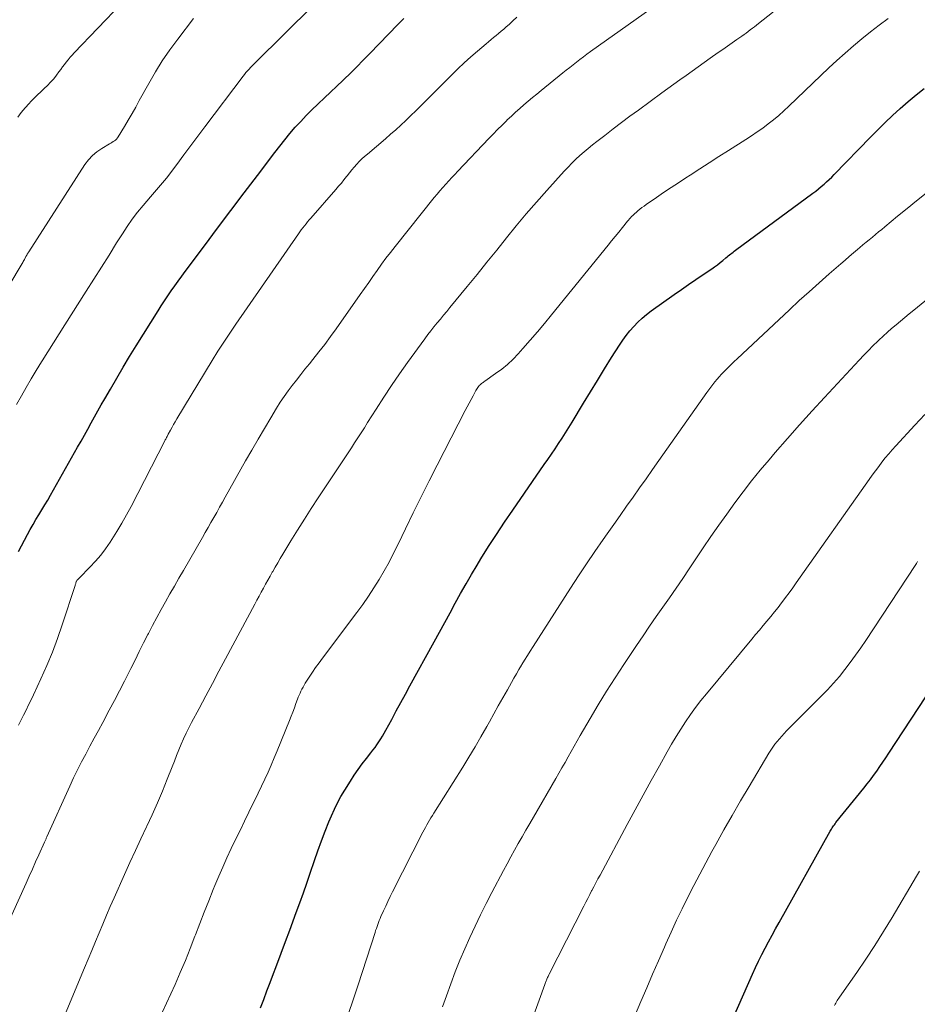
# Model space of a CAD drawing. Units: feet. Extents: x 1924996 to 1930043, y 530000 to 535000.
# Drawn here: x 1925652 to 1925759, y 531746 to 531864 of the extents above; entities that cross this region are included whole.
import ezdxf

# ---------------------------------------------------------------- set-up
doc = ezdxf.new("R2010")
doc.units = ezdxf.units.FT
doc.header["$LTSCALE"] = 100
doc.header["$MEASUREMENT"] = 0
doc.layers.add('CONTOUR INDEX', color=32, linetype='Continuous', lineweight=25)
doc.layers.add('CONTOUR INTERMEDIATE', color=40, linetype='Continuous', lineweight=15)

msp = doc.modelspace()

# ---------------------------------------------------------------- linework, layer by layer
at = {"layer": 'CONTOUR INDEX', "flags": 128}
for points, elevation in [([(1925651.44, 531800.37), (1925652.53, 531802.41), (1925652.86, 531803.01), (1925653.2, 531803.61), (1925653.55, 531804.2), (1925653.91, 531804.78), (1925654.27, 531805.36), (1925654.62, 531805.95), (1925654.97, 531806.54), (1925655.31, 531807.13), (1925658.55, 531812.87), (1925658.96, 531813.59), (1925659.36, 531814.32), (1925659.77, 531815.05), (1925660.16, 531815.78), (1925660.56, 531816.51), (1925660.97, 531817.24), (1925661.38, 531817.96), (1925661.79, 531818.68), (1925662.47, 531819.85), (1925663.23, 531821.15), (1925664, 531822.45), (1925664.78, 531823.74), (1925665.58, 531825.02), (1925668.19, 531829.22), (1925668.57, 531829.83), (1925668.96, 531830.43), (1925669.36, 531831.03), (1925669.77, 531831.62), (1925670.18, 531832.21), (1925670.59, 531832.79), (1925671.02, 531833.37), (1925671.44, 531833.95), (1925673.74, 531837.03), (1925675.32, 531839.15), (1925676.91, 531841.26), (1925678.5, 531843.37), (1925680.09, 531845.47), (1925682.18, 531848.22), (1925682.77, 531848.99), (1925683.38, 531849.75), (1925684, 531850.49), (1925684.64, 531851.23), (1925685.29, 531851.94), (1925685.96, 531852.65), (1925686.64, 531853.34), (1925687.34, 531854.01), (1925687.4, 531854.06), (1925688.14, 531854.76), (1925688.87, 531855.45), (1925689.6, 531856.15), (1925690.33, 531856.85), (1925690.46, 531856.97), (1925691.24, 531857.73), (1925692.02, 531858.5), (1925692.79, 531859.28), (1925693.56, 531860.07), (1925696.92, 531863.55), (1925697.64, 531864.3)], 880), ([(1925680.46, 531745.63), (1925680.85, 531746.65), (1925681.23, 531747.67), (1925681.62, 531748.69), (1925681.9, 531749.42), (1925682.43, 531750.81), (1925682.95, 531752.19), (1925683.47, 531753.58), (1925683.99, 531754.97), (1925684.76, 531757.08), (1925685.19, 531758.25), (1925685.61, 531759.43), (1925686.02, 531760.61), (1925686.42, 531761.8), (1925686.93, 531763.3), (1925687.34, 531764.48), (1925687.77, 531765.65), (1925688.22, 531766.81), (1925688.68, 531767.96), (1925688.97, 531768.65), (1925689.32, 531769.45), (1925689.7, 531770.23), (1925690.11, 531770.99), (1925690.56, 531771.74), (1925691.25, 531772.84), (1925691.71, 531773.54), (1925692.18, 531774.22), (1925692.67, 531774.9), (1925693.18, 531775.56), (1925693.7, 531776.22), (1925693.95, 531776.55), (1925694.2, 531776.87), (1925694.43, 531777.2), (1925694.66, 531777.54), (1925694.88, 531777.88), (1925695.09, 531778.23), (1925695.3, 531778.58), (1925695.5, 531778.94), (1925696.2, 531780.23), (1925696.75, 531781.24), (1925697.29, 531782.25), (1925697.84, 531783.25), (1925698.39, 531784.26), (1925701.29, 531789.55), (1925701.92, 531790.71), (1925702.55, 531791.87), (1925703.19, 531793.02), (1925703.82, 531794.18), (1925704.46, 531795.33), (1925705.11, 531796.48), (1925705.78, 531797.61), (1925706.46, 531798.74), (1925706.9, 531799.47), (1925707.82, 531800.95), (1925708.76, 531802.42), (1925709.73, 531803.88), (1925710.71, 531805.32), (1925714.49, 531810.78), (1925714.93, 531811.41), (1925715.36, 531812.04), (1925715.79, 531812.67), (1925716.21, 531813.3), (1925716.63, 531813.94), (1925717.05, 531814.58), (1925717.45, 531815.23), (1925717.84, 531815.89), (1925719.19, 531818.15), (1925720.02, 531819.52), (1925720.85, 531820.89), (1925721.7, 531822.25), (1925722.55, 531823.61), (1925723.51, 531825.12), (1925723.9, 531825.7), (1925724.32, 531826.27), (1925724.76, 531826.82), (1925725.22, 531827.35), (1925725.71, 531827.85), (1925726.22, 531828.33), (1925726.76, 531828.78), (1925727.32, 531829.21), (1925730.07, 531831.17), (1925730.92, 531831.78), (1925731.78, 531832.38), (1925732.65, 531832.98), (1925733.52, 531833.57), (1925734.56, 531834.28), (1925734.91, 531834.52), (1925735.24, 531834.76), (1925735.58, 531835.02), (1925735.9, 531835.28), (1925736.27, 531835.57), (1925736.41, 531835.69), (1925736.55, 531835.81), (1925736.69, 531835.92), (1925736.84, 531836.04), (1925736.98, 531836.15), (1925737.12, 531836.27), (1925737.27, 531836.38), (1925737.42, 531836.49), (1925746.7, 531843.32), (1925747.04, 531843.58), (1925747.38, 531843.85), (1925747.7, 531844.12), (1925748.03, 531844.4), (1925748.34, 531844.68), (1925748.65, 531844.98), (1925748.96, 531845.27), (1925749.26, 531845.58), (1925753.58, 531850.05), (1925754.46, 531850.93), (1925755.35, 531851.8), (1925756.25, 531852.66), (1925757.17, 531853.5), (1925758.11, 531854.31), (1925759.06, 531855.12), (1925760.03, 531855.9)], 900), ([(1925736.61, 531743.23), (1925739.44, 531749.66), (1925739.8, 531750.46), (1925740.18, 531751.25), (1925740.57, 531752.03), (1925740.97, 531752.8), (1925741.38, 531753.57), (1925741.8, 531754.34), (1925742.22, 531755.1), (1925742.65, 531755.87), (1925748.76, 531766.81), (1925748.84, 531766.95), (1925748.92, 531767.08), (1925749, 531767.21), (1925749.09, 531767.34), (1925749.18, 531767.47), (1925749.27, 531767.6), (1925749.37, 531767.72), (1925749.46, 531767.85), (1925752.78, 531771.98), (1925753.19, 531772.49), (1925753.58, 531773), (1925753.97, 531773.52), (1925754.35, 531774.04), (1925754.72, 531774.57), (1925755.09, 531775.1), (1925755.45, 531775.64), (1925755.81, 531776.17), (1925760.22, 531782.93)], 920)]:
    msp.add_lwpolyline(points, dxfattribs=dict(at, elevation=elevation))
at = {"layer": 'CONTOUR INTERMEDIATE', "flags": 128}
for points, elevation in [([(1925657.05, 531744.87), (1925659.36, 531750.43), (1925659.8, 531751.48), (1925660.23, 531752.53), (1925660.67, 531753.59), (1925661.11, 531754.64), (1925661.55, 531755.69), (1925662, 531756.74), (1925662.46, 531757.78), (1925662.92, 531758.83), (1925664.17, 531761.62), (1925664.82, 531763.06), (1925665.48, 531764.49), (1925666.14, 531765.92), (1925666.81, 531767.34), (1925666.85, 531767.41), (1925667.49, 531768.8), (1925668.12, 531770.21), (1925668.71, 531771.62), (1925669.28, 531773.05), (1925669.87, 531774.55), (1925670.14, 531775.23), (1925670.41, 531775.9), (1925670.68, 531776.57), (1925670.96, 531777.25), (1925671.25, 531777.91), (1925671.55, 531778.57), (1925671.87, 531779.22), (1925672.21, 531779.87), (1925673.11, 531781.55), (1925673.9, 531783.04), (1925674.7, 531784.52), (1925675.49, 531786.01), (1925676.28, 531787.49), (1925679.78, 531794.04), (1925680.04, 531794.52), (1925680.3, 531795.01), (1925680.56, 531795.49), (1925680.82, 531795.98), (1925681.08, 531796.46), (1925681.34, 531796.94), (1925681.61, 531797.42), (1925681.88, 531797.9), (1925681.93, 531797.98), (1925682.22, 531798.5), (1925682.53, 531799.02), (1925682.83, 531799.53), (1925683.14, 531800.04), (1925684.11, 531801.63), (1925684.92, 531802.94), (1925685.73, 531804.23), (1925686.56, 531805.52), (1925687.39, 531806.8), (1925690.17, 531811.01), (1925690.56, 531811.61), (1925690.96, 531812.21), (1925691.36, 531812.81), (1925691.75, 531813.41), (1925692.15, 531814.01), (1925692.54, 531814.61), (1925692.93, 531815.21), (1925693.31, 531815.82), (1925694.34, 531817.45), (1925695.24, 531818.87), (1925696.17, 531820.27), (1925697.12, 531821.65), (1925698.09, 531823.03), (1925700.15, 531825.88), (1925700.51, 531826.37), (1925700.87, 531826.84), (1925701.25, 531827.31), (1925701.64, 531827.77), (1925702.03, 531828.23), (1925702.41, 531828.69), (1925702.8, 531829.15), (1925703.18, 531829.61), (1925705.26, 531832.16), (1925706.44, 531833.6), (1925707.62, 531835.05), (1925708.79, 531836.51), (1925709.95, 531837.97), (1925711.12, 531839.42), (1925712.32, 531840.85), (1925713.54, 531842.26), (1925714.78, 531843.66), (1925716.89, 531845.99), (1925717.34, 531846.47), (1925717.8, 531846.94), (1925718.27, 531847.4), (1925718.75, 531847.85), (1925719.25, 531848.28), (1925719.75, 531848.71), (1925720.26, 531849.12), (1925720.77, 531849.53), (1925721.74, 531850.26), (1925722.74, 531851.03), (1925723.75, 531851.79), (1925724.76, 531852.55), (1925725.78, 531853.3), (1925728.59, 531855.36), (1925729.31, 531855.88), (1925730.03, 531856.41), (1925730.75, 531856.93), (1925731.48, 531857.45), (1925732.2, 531857.97), (1925732.92, 531858.49), (1925733.65, 531859.01), (1925734.38, 531859.52), (1925735.35, 531860.19), (1925735.91, 531860.58), (1925736.47, 531860.97), (1925737.02, 531861.36), (1925737.58, 531861.75), (1925738.18, 531862.17), (1925738.44, 531862.35), (1925738.69, 531862.54), (1925738.94, 531862.72), (1925739.19, 531862.91), (1925739.44, 531863.11), (1925739.69, 531863.3), (1925739.94, 531863.49), (1925740.18, 531863.69), (1925749.7, 531871.25)], 892), ([(1925651.22, 531818), (1925651.8, 531819.03), (1925652.39, 531820.05), (1925652.98, 531821.07), (1925653.59, 531822.08), (1925654.21, 531823.09), (1925654.3, 531823.24), (1925654.97, 531824.32), (1925655.65, 531825.39), (1925656.32, 531826.47), (1925657, 531827.54), (1925659.58, 531831.58), (1925660.49, 531833.02), (1925661.41, 531834.46), (1925662.32, 531835.91), (1925663.22, 531837.36), (1925663.92, 531838.47), (1925664.49, 531839.35), (1925665.09, 531840.21), (1925665.73, 531841.05), (1925666.39, 531841.86), (1925667.28, 531842.91), (1925667.52, 531843.19), (1925667.76, 531843.47), (1925668, 531843.74), (1925668.25, 531844.01), (1925668.49, 531844.28), (1925668.73, 531844.56), (1925668.96, 531844.84), (1925669.18, 531845.13), (1925670.42, 531846.79), (1925671.26, 531847.92), (1925672.1, 531849.04), (1925672.94, 531850.16), (1925673.79, 531851.28), (1925678.38, 531857.36), (1925678.55, 531857.58), (1925678.73, 531857.8), (1925678.91, 531858.01), (1925679.09, 531858.21), (1925679.28, 531858.41), (1925679.47, 531858.61), (1925679.66, 531858.81), (1925679.86, 531859.01), (1925690.26, 531869.33)], 876), ([(1925646.82, 531748.39), (1925652.36, 531760.61), (1925652.74, 531761.45), (1925653.12, 531762.29), (1925653.51, 531763.14), (1925653.89, 531763.98), (1925654.59, 531765.52), (1925654.62, 531765.6), (1925654.66, 531765.67), (1925654.69, 531765.75), (1925654.72, 531765.82), (1925654.76, 531765.9), (1925654.79, 531765.97), (1925654.83, 531766.05), (1925654.86, 531766.13), (1925657.61, 531772.24), (1925658.06, 531773.21), (1925658.52, 531774.18), (1925659.01, 531775.13), (1925659.51, 531776.08), (1925660.02, 531777.02), (1925660.53, 531777.97), (1925661.04, 531778.91), (1925661.55, 531779.85), (1925662.34, 531781.32), (1925662.97, 531782.48), (1925663.58, 531783.65), (1925664.18, 531784.82), (1925664.77, 531786.01), (1925664.92, 531786.32), (1925665.43, 531787.35), (1925665.94, 531788.37), (1925666.45, 531789.4), (1925666.97, 531790.42), (1925667.04, 531790.54), (1925667.53, 531791.5), (1925668.04, 531792.45), (1925668.55, 531793.4), (1925669.08, 531794.34), (1925669.61, 531795.28), (1925670.14, 531796.22), (1925670.68, 531797.15), (1925671.22, 531798.09), (1925673.5, 531802.04), (1925673.84, 531802.64), (1925674.19, 531803.25), (1925674.53, 531803.85), (1925674.88, 531804.46), (1925675.22, 531805.06), (1925675.56, 531805.67), (1925675.9, 531806.27), (1925676.24, 531806.88), (1925678.68, 531811.22), (1925679.42, 531812.52), (1925680.17, 531813.82), (1925680.94, 531815.11), (1925681.7, 531816.4), (1925682.4, 531817.56), (1925682.84, 531818.26), (1925683.29, 531818.95), (1925683.77, 531819.62), (1925684.27, 531820.28), (1925684.77, 531820.93), (1925685.29, 531821.58), (1925685.8, 531822.23), (1925686.33, 531822.87), (1925686.75, 531823.38), (1925687.47, 531824.29), (1925688.18, 531825.2), (1925688.87, 531826.13), (1925689.55, 531827.07), (1925692.41, 531831.17), (1925692.93, 531831.9), (1925693.44, 531832.63), (1925693.95, 531833.36), (1925694.46, 531834.08), (1925694.98, 531834.81), (1925695.51, 531835.53), (1925696.05, 531836.23), (1925696.6, 531836.93), (1925701.3, 531842.82), (1925701.63, 531843.23), (1925701.97, 531843.63), (1925702.32, 531844.03), (1925702.68, 531844.42), (1925703.04, 531844.81), (1925703.4, 531845.2), (1925703.77, 531845.59), (1925704.13, 531845.97), (1925707.85, 531849.88), (1925708.37, 531850.42), (1925708.89, 531850.95), (1925709.42, 531851.48), (1925709.95, 531852.01), (1925710.05, 531852.11), (1925710.54, 531852.58), (1925711.03, 531853.04), (1925711.54, 531853.49), (1925712.05, 531853.93), (1925712.57, 531854.36), (1925713.09, 531854.79), (1925713.61, 531855.21), (1925714.13, 531855.64), (1925716.73, 531857.75), (1925717.13, 531858.08), (1925717.54, 531858.4), (1925717.95, 531858.73), (1925718.36, 531859.05), (1925718.77, 531859.37), (1925719.18, 531859.69), (1925719.6, 531860), (1925720.03, 531860.31), (1925730, 531867.44)], 888), ([(1925651.37, 531852.43), (1925651.79, 531853.01), (1925652.24, 531853.56), (1925652.72, 531854.1), (1925652.94, 531854.33), (1925653.32, 531854.73), (1925653.72, 531855.12), (1925654.12, 531855.5), (1925654.53, 531855.87), (1925654.93, 531856.25), (1925655.31, 531856.64), (1925655.68, 531857.06), (1925656.02, 531857.49), (1925656.31, 531857.88), (1925656.53, 531858.17), (1925656.75, 531858.47), (1925656.97, 531858.76), (1925657.19, 531859.06), (1925657.42, 531859.34), (1925657.65, 531859.63), (1925657.9, 531859.9), (1925658.15, 531860.17), (1925663.8, 531866.06)], 868), ([(1925647.17, 531827.06), (1925651.89, 531834.92), (1925651.96, 531835.04), (1925652.03, 531835.16), (1925652.1, 531835.28), (1925652.17, 531835.4), (1925652.3, 531835.64), (1925652.34, 531835.72), (1925652.45, 531835.91), (1925652.51, 531836.01), (1925652.56, 531836.1), (1925652.62, 531836.2), (1925652.68, 531836.29), (1925659.42, 531846.78), (1925659.84, 531847.35), (1925660.31, 531847.86), (1925660.84, 531848.31), (1925661.43, 531848.7), (1925662.36, 531849.25), (1925662.51, 531849.33), (1925662.66, 531849.42), (1925662.8, 531849.52), (1925662.95, 531849.61), (1925663.09, 531849.71), (1925663.21, 531849.82), (1925663.32, 531849.95), (1925663.42, 531850.09), (1925664.16, 531851.33), (1925664.62, 531852.1), (1925665.07, 531852.88), (1925665.51, 531853.66), (1925665.94, 531854.44), (1925667.07, 531856.5), (1925667.87, 531857.88), (1925668.7, 531859.22), (1925669.6, 531860.52), (1925670.54, 531861.8), (1925672.45, 531864.27)], 872), ([(1925651.44, 531779.55), (1925651.6, 531779.86), (1925651.76, 531780.17), (1925652.06, 531780.75), (1925652.37, 531781.35), (1925652.67, 531781.96), (1925652.96, 531782.57), (1925653.25, 531783.18), (1925654.15, 531785.11), (1925654.85, 531786.69), (1925655.52, 531788.3), (1925656.13, 531789.92), (1925656.7, 531791.57), (1925658.24, 531796.3), (1925658.27, 531796.38), (1925658.29, 531796.45), (1925658.32, 531796.53), (1925658.34, 531796.61), (1925658.38, 531796.72), (1925658.39, 531796.74), (1925658.39, 531796.76), (1925658.4, 531796.78), (1925658.41, 531796.8), (1925658.46, 531796.87), (1925658.47, 531796.89), (1925658.48, 531796.91), (1925658.5, 531796.93), (1925658.51, 531796.95), (1925658.57, 531797.01), (1925658.62, 531797.06), (1925658.67, 531797.11), (1925658.71, 531797.16), (1925658.76, 531797.21), (1925660.02, 531798.49), (1925660.68, 531799.2), (1925661.31, 531799.94), (1925661.89, 531800.7), (1925662.45, 531801.49), (1925662.64, 531801.8), (1925663.26, 531802.77), (1925663.85, 531803.75), (1925664.41, 531804.75), (1925664.96, 531805.76), (1925669, 531813.64), (1925669.05, 531813.74), (1925669.1, 531813.84), (1925669.15, 531813.94), (1925669.2, 531814.04), (1925669.26, 531814.14), (1925669.31, 531814.24), (1925669.36, 531814.34), (1925669.41, 531814.44), (1925669.68, 531814.92), (1925669.86, 531815.26), (1925670.05, 531815.6), (1925670.25, 531815.93), (1925670.45, 531816.27), (1925674.69, 531823.28), (1925675.37, 531824.38), (1925676.06, 531825.47), (1925676.78, 531826.55), (1925677.5, 531827.61), (1925685.01, 531838.44), (1925685.19, 531838.69), (1925685.36, 531838.94), (1925685.55, 531839.18), (1925685.74, 531839.42), (1925685.93, 531839.65), (1925686.12, 531839.89), (1925686.32, 531840.12), (1925686.52, 531840.35), (1925689.51, 531843.77), (1925689.83, 531844.16), (1925690.16, 531844.54), (1925690.47, 531844.94), (1925690.78, 531845.34), (1925690.85, 531845.43), (1925691.13, 531845.78), (1925691.41, 531846.13), (1925691.7, 531846.46), (1925692, 531846.8), (1925692.31, 531847.12), (1925692.63, 531847.44), (1925692.95, 531847.74), (1925693.29, 531848.03), (1925695.45, 531849.86), (1925696.07, 531850.39), (1925696.69, 531850.94), (1925697.29, 531851.49), (1925697.89, 531852.06), (1925698.48, 531852.63), (1925699.07, 531853.21), (1925699.66, 531853.78), (1925700.24, 531854.37), (1925703.36, 531857.5), (1925704.12, 531858.25), (1925704.89, 531858.98), (1925705.68, 531859.69), (1925706.48, 531860.38), (1925707.51, 531861.25), (1925707.81, 531861.5), (1925708.11, 531861.75), (1925708.42, 531862), (1925708.72, 531862.25), (1925709.02, 531862.5), (1925709.33, 531862.75), (1925709.62, 531863.01), (1925709.92, 531863.27), (1925710.26, 531863.58), (1925710.72, 531864), (1925711.18, 531864.42)], 884), ([(1925668.7, 531745.08), (1925670.23, 531748.46), (1925670.85, 531749.89), (1925671.46, 531751.32), (1925672.05, 531752.77), (1925672.61, 531754.22), (1925672.68, 531754.41), (1925673.2, 531755.77), (1925673.73, 531757.13), (1925674.27, 531758.49), (1925674.81, 531759.84), (1925675, 531760.3), (1925675.47, 531761.42), (1925675.95, 531762.53), (1925676.45, 531763.63), (1925676.96, 531764.73), (1925677.49, 531765.83), (1925678.02, 531766.92), (1925678.54, 531768.01), (1925679.07, 531769.1), (1925679.36, 531769.7), (1925679.77, 531770.54), (1925680.17, 531771.38), (1925680.58, 531772.22), (1925680.98, 531773.06), (1925681.37, 531773.9), (1925681.76, 531774.75), (1925682.12, 531775.61), (1925682.48, 531776.47), (1925683.94, 531780.09), (1925684.14, 531780.6), (1925684.33, 531781.11), (1925684.53, 531781.61), (1925684.72, 531782.12), (1925684.91, 531782.64), (1925685, 531782.89), (1925685.1, 531783.14), (1925685.21, 531783.38), (1925685.32, 531783.63), (1925685.44, 531783.87), (1925685.57, 531784.1), (1925685.7, 531784.34), (1925685.84, 531784.56), (1925686.31, 531785.29), (1925686.69, 531785.88), (1925687.08, 531786.46), (1925687.49, 531787.03), (1925687.91, 531787.59), (1925692.02, 531793.04), (1925692.73, 531794), (1925693.42, 531794.99), (1925694.07, 531795.99), (1925694.7, 531797.01), (1925695.3, 531798.05), (1925695.88, 531799.1), (1925696.43, 531800.16), (1925696.97, 531801.24), (1925697.86, 531803.08), (1925698.79, 531805), (1925699.73, 531806.91), (1925700.69, 531808.82), (1925701.65, 531810.72), (1925705.01, 531817.29), (1925705.24, 531817.73), (1925705.47, 531818.17), (1925705.71, 531818.61), (1925705.95, 531819.05), (1925706.3, 531819.69), (1925706.37, 531819.8), (1925706.45, 531819.92), (1925706.52, 531820.04), (1925706.61, 531820.15), (1925706.63, 531820.18), (1925706.7, 531820.27), (1925706.79, 531820.35), (1925706.87, 531820.43), (1925706.97, 531820.51), (1925707.07, 531820.58), (1925707.16, 531820.65), (1925707.26, 531820.71), (1925707.36, 531820.78), (1925708.66, 531821.69), (1925709.38, 531822.23), (1925710.08, 531822.8), (1925710.74, 531823.43), (1925711.36, 531824.08), (1925711.92, 531824.71), (1925712.79, 531825.7), (1925713.66, 531826.71), (1925714.51, 531827.72), (1925715.35, 531828.75), (1925722.13, 531837.08), (1925722.56, 531837.61), (1925722.99, 531838.14), (1925723.42, 531838.67), (1925723.85, 531839.2), (1925724.48, 531839.97), (1925724.6, 531840.11), (1925724.72, 531840.25), (1925724.84, 531840.39), (1925724.96, 531840.52), (1925725.09, 531840.66), (1925725.22, 531840.79), (1925725.35, 531840.91), (1925725.49, 531841.03), (1925725.7, 531841.21), (1925725.95, 531841.41), (1925726.2, 531841.6), (1925726.46, 531841.79), (1925726.72, 531841.98), (1925727.93, 531842.82), (1925728.8, 531843.42), (1925729.68, 531844.01), (1925730.56, 531844.59), (1925731.45, 531845.17), (1925731.97, 531845.51), (1925733.12, 531846.25), (1925734.27, 531846.99), (1925735.42, 531847.72), (1925736.58, 531848.45), (1925738.67, 531849.77), (1925739.35, 531850.21), (1925740.02, 531850.67), (1925740.68, 531851.14), (1925741.33, 531851.63), (1925741.97, 531852.14), (1925742.59, 531852.66), (1925743.2, 531853.2), (1925743.79, 531853.75), (1925747.64, 531857.44), (1925748.6, 531858.35), (1925749.57, 531859.24), (1925750.56, 531860.13), (1925751.56, 531861), (1925752.57, 531861.85), (1925753.59, 531862.69), (1925754.64, 531863.5), (1925755.7, 531864.29)], 896), ([(1925690.63, 531743.83), (1925691.42, 531746.11), (1925692.18, 531748.4), (1925694.2, 531754.68), (1925694.27, 531754.92), (1925694.36, 531755.17), (1925694.44, 531755.41), (1925694.53, 531755.65), (1925694.61, 531755.89), (1925694.71, 531756.13), (1925694.81, 531756.36), (1925694.91, 531756.6), (1925695.22, 531757.28), (1925695.48, 531757.85), (1925695.75, 531758.41), (1925696.03, 531758.98), (1925696.31, 531759.54), (1925699.93, 531766.71), (1925700.08, 531767), (1925700.23, 531767.28), (1925700.39, 531767.57), (1925700.56, 531767.85), (1925700.73, 531768.13), (1925700.9, 531768.41), (1925701.07, 531768.69), (1925701.25, 531768.97), (1925704.72, 531774.5), (1925705.46, 531775.71), (1925706.19, 531776.93), (1925706.9, 531778.15), (1925707.6, 531779.39), (1925707.91, 531779.94), (1925708.45, 531780.9), (1925708.98, 531781.86), (1925709.52, 531782.83), (1925710.06, 531783.79), (1925710.55, 531784.66), (1925710.85, 531785.18), (1925711.15, 531785.7), (1925711.45, 531786.22), (1925711.76, 531786.73), (1925711.8, 531786.8), (1925712.13, 531787.35), (1925712.47, 531787.89), (1925712.81, 531788.43), (1925713.15, 531788.97), (1925717.62, 531795.95), (1925718.58, 531797.43), (1925719.55, 531798.9), (1925720.55, 531800.36), (1925721.55, 531801.8), (1925722.03, 531802.49), (1925722.81, 531803.59), (1925723.58, 531804.69), (1925724.36, 531805.79), (1925725.14, 531806.89), (1925725.91, 531807.99), (1925726.69, 531809.08), (1925727.47, 531810.18), (1925728.24, 531811.28), (1925733.99, 531819.43), (1925734.22, 531819.75), (1925734.46, 531820.08), (1925734.7, 531820.39), (1925734.95, 531820.71), (1925735.21, 531821.02), (1925735.47, 531821.32), (1925735.74, 531821.62), (1925736.02, 531821.91), (1925736.16, 531822.06), (1925736.52, 531822.42), (1925736.88, 531822.78), (1925737.25, 531823.13), (1925737.61, 531823.48), (1925743.89, 531829.36), (1925745.06, 531830.45), (1925746.24, 531831.52), (1925747.43, 531832.59), (1925748.63, 531833.65), (1925750.04, 531834.88), (1925750.54, 531835.31), (1925751.04, 531835.74), (1925751.54, 531836.17), (1925752.05, 531836.59), (1925752.32, 531836.81), (1925752.69, 531837.12), (1925753.07, 531837.44), (1925753.44, 531837.75), (1925753.82, 531838.06), (1925754.2, 531838.37), (1925754.57, 531838.68), (1925754.95, 531838.99), (1925755.33, 531839.3), (1925756.85, 531840.56), (1925757.99, 531841.49), (1925759.13, 531842.42), (1925760.28, 531843.35)], 904), ([(1925702.28, 531745.77), (1925702.75, 531747.08), (1925703.29, 531748.54), (1925703.82, 531749.94), (1925704.37, 531751.34), (1925704.96, 531752.72), (1925705.57, 531754.09), (1925706.21, 531755.45), (1925706.86, 531756.8), (1925707.53, 531758.15), (1925708.22, 531759.48), (1925709.6, 531762.11), (1925710.03, 531762.92), (1925710.47, 531763.73), (1925710.91, 531764.53), (1925711.37, 531765.34), (1925711.82, 531766.13), (1925712.28, 531766.93), (1925712.74, 531767.73), (1925713.2, 531768.52), (1925715.88, 531773.14), (1925716.25, 531773.79), (1925716.61, 531774.43), (1925716.98, 531775.08), (1925717.34, 531775.73), (1925717.7, 531776.37), (1925718.06, 531777.02), (1925718.43, 531777.67), (1925718.8, 531778.31), (1925719.98, 531780.33), (1925720.96, 531781.98), (1925721.95, 531783.61), (1925722.98, 531785.22), (1925724.03, 531786.82), (1925725.56, 531789.11), (1925726.34, 531790.26), (1925727.12, 531791.41), (1925727.91, 531792.55), (1925728.71, 531793.69), (1925729.5, 531794.82), (1925730.3, 531795.97), (1925731.08, 531797.11), (1925731.86, 531798.27), (1925733.55, 531800.79), (1925734.47, 531802.15), (1925735.41, 531803.51), (1925736.37, 531804.86), (1925737.33, 531806.2), (1925738.32, 531807.52), (1925739.33, 531808.82), (1925740.37, 531810.1), (1925741.43, 531811.36), (1925742.18, 531812.23), (1925743.63, 531813.9), (1925745.1, 531815.57), (1925746.59, 531817.22), (1925748.09, 531818.85), (1925752.24, 531823.32), (1925752.79, 531823.9), (1925753.34, 531824.47), (1925753.89, 531825.02), (1925754.46, 531825.58), (1925754.6, 531825.72), (1925755.11, 531826.19), (1925755.62, 531826.65), (1925756.13, 531827.11), (1925756.66, 531827.56), (1925757.19, 531828), (1925757.72, 531828.44), (1925758.25, 531828.88), (1925758.78, 531829.32), (1925772.81, 531840.78)], 908), ([(1925709.82, 531735.41), (1925714.56, 531748.46), (1925714.6, 531748.56), (1925714.64, 531748.67), (1925714.68, 531748.77), (1925714.72, 531748.88), (1925714.76, 531748.98), (1925714.8, 531749.08), (1925714.84, 531749.19), (1925714.89, 531749.29), (1925714.94, 531749.39), (1925714.99, 531749.49), (1925715.04, 531749.59), (1925715.09, 531749.69), (1925719.23, 531757.85), (1925719.46, 531758.31), (1925719.69, 531758.76), (1925719.93, 531759.22), (1925720.16, 531759.67), (1925720.18, 531759.7), (1925720.43, 531760.17), (1925720.67, 531760.64), (1925720.92, 531761.11), (1925721.17, 531761.57), (1925724.44, 531767.64), (1925725.4, 531769.4), (1925726.35, 531771.16), (1925727.32, 531772.92), (1925728.29, 531774.68), (1925729.22, 531776.34), (1925729.74, 531777.26), (1925730.28, 531778.16), (1925730.84, 531779.06), (1925731.41, 531779.94), (1925732.01, 531780.81), (1925732.63, 531781.66), (1925733.27, 531782.49), (1925733.93, 531783.31), (1925739.36, 531789.86), (1925739.81, 531790.4), (1925740.27, 531790.94), (1925740.72, 531791.48), (1925741.18, 531792.02), (1925741.63, 531792.56), (1925742.08, 531793.11), (1925742.51, 531793.66), (1925742.94, 531794.22), (1925742.97, 531794.25), (1925743.41, 531794.84), (1925743.84, 531795.42), (1925744.27, 531796.01), (1925744.69, 531796.61), (1925753.44, 531809), (1925753.81, 531809.52), (1925754.19, 531810.05), (1925754.58, 531810.56), (1925754.97, 531811.08), (1925755.37, 531811.59), (1925755.78, 531812.08), (1925756.21, 531812.57), (1925756.64, 531813.05), (1925758.9, 531815.51), (1925760.12, 531816.81)], 912), ([(1925724.6, 531742.89), (1925726.08, 531746.41), (1925726.77, 531748.04), (1925727.47, 531749.67), (1925728.18, 531751.29), (1925728.89, 531752.92), (1925729.07, 531753.32), (1925729.7, 531754.73), (1925730.35, 531756.14), (1925731.02, 531757.53), (1925731.71, 531758.92), (1925732.41, 531760.3), (1925733.12, 531761.68), (1925733.85, 531763.04), (1925734.59, 531764.4), (1925735.04, 531765.21), (1925736.02, 531766.97), (1925737.01, 531768.72), (1925738.02, 531770.46), (1925739.04, 531772.19), (1925741.42, 531776.2), (1925741.64, 531776.56), (1925741.88, 531776.91), (1925742.13, 531777.25), (1925742.39, 531777.59), (1925742.67, 531777.91), (1925742.95, 531778.23), (1925743.24, 531778.55), (1925743.54, 531778.85), (1925747.7, 531783.02), (1925748.44, 531783.79), (1925749.16, 531784.57), (1925749.86, 531785.39), (1925750.53, 531786.22), (1925751.17, 531787.07), (1925751.81, 531787.94), (1925752.42, 531788.81), (1925753.02, 531789.7), (1925758.94, 531798.69), (1925759.1, 531798.93), (1925759.25, 531799.17)], 916), ([(1925749.29, 531745.92), (1925749.36, 531746.07), (1925749.43, 531746.22), (1925749.52, 531746.37), (1925749.6, 531746.51), (1925749.69, 531746.65), (1925749.79, 531746.79), (1925749.88, 531746.93), (1925751.94, 531749.86), (1925753.05, 531751.48), (1925754.13, 531753.12), (1925755.17, 531754.78), (1925756.18, 531756.46), (1925759.11, 531761.43), (1925759.46, 531762.04)], 924)]:
    msp.add_lwpolyline(points, dxfattribs=dict(at, elevation=elevation))

doc.saveas('drawing.dxf')
